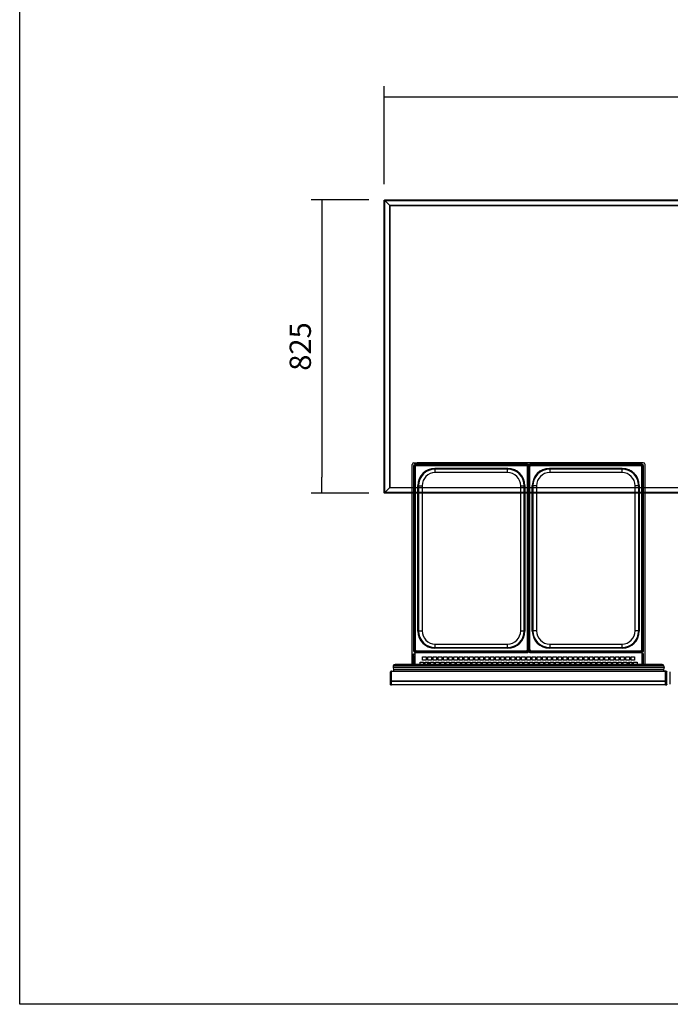
# Model space of a CAD drawing. Units: millimetres. Extents: x 388 to 3287, y 125 to 402.
# Drawn here: x 2907 to 2998, y 125 to 264 of the extents above; entities that cross this region are included whole.
import ezdxf

# ---------------------------------------------------------------- set-up
doc = ezdxf.new("R2010")
doc.units = ezdxf.units.MM
doc.styles.add('SEACAD_Solid_Edge_ISO', font='seiso.ttf')
doc.dimstyles.new('INFRICO_COT', dxfattribs={"dimtxt": 3, "dimasz": 2.25, "dimexe": 1.5, "dimexo": 2.25, "dimgap": 1.5, "dimtad": 1, "dimdec": 0, "dimlfac": 20, "dimzin": 12, "dimtxsty": 'SEACAD_Solid_Edge_ISO', "dimblk1": '_SE_FILLED', "dimblk2": '_SE_FILLED', "dimsah": 1, "dimcen": 1.5, "dimadec": 1, "dimazin": 0, "dimtfac": 1, "dimtdec": 0, "dimtmove": 0, "dimatfit": 3, "dimfxl": 1, "dimtolj": 1, "dimtzin": 12, "dimarcsym": 0})

# ---------------------------------------------------------------- blocks, each defined once
blk = doc.blocks.new('_SE_FILLED')
at = {"color": 0}
blk.add_line((0, 0), (-1, 0), dxfattribs=at)
blk.add_solid([(0, 0), (-1, -0.1665), (-1, 0.1665), (0, 0)], dxfattribs=at)
blk = doc.blocks.new('*D173')
at = {"color": 0, "lineweight": -2}
for p, q in [((2955.8, 238.17), (2947.67, 238.17)), ((2949.17, 235.92), (2949.17, 199.15)), ((2955.8, 196.9), (2947.67, 196.9))]:
    blk.add_line(p, q, dxfattribs=at)
at = {"layer": 'Defpoints', "color": 0}
for p in [(2958.05, 238.17), (2949.17, 196.9), (2958.05, 196.9)]:
    blk.add_point(p, dxfattribs=at)
at = {"color": 0, "lineweight": -2, "xscale": 2.25, "yscale": 2.25, "zscale": 2.25}
for p, rotation in [((2949.17, 238.17), 90), ((2949.17, 196.9), 270)]:
    blk.add_blockref('_SE_FILLED', p, dxfattribs=dict(at, rotation=rotation))
at = {"color": 0, "insert": (2946.15, 217.54), "char_height": 3, "attachment_point": 5, "rotation": 90, "style": 'SEACAD_Solid_Edge_ISO'}
blk.add_mtext('\\A1;825', dxfattribs=at)
blk = doc.blocks.new('*D174')
at = {"color": 0, "lineweight": -2}
for p, q in [((2957.95, 240.36), (2957.95, 254.16)), ((3098.39, 240.36), (3098.39, 254.16)), ((2960.2, 252.66), (3096.14, 252.66))]:
    blk.add_line(p, q, dxfattribs=at)
at = {"layer": 'Defpoints', "color": 0}
for p in [(3098.39, 252.66), (2957.95, 238.11), (3098.39, 238.11)]:
    blk.add_point(p, dxfattribs=at)
at = {"color": 0, "lineweight": -2, "xscale": 2.25, "yscale": 2.25, "zscale": 2.25, "rotation": 180}
blk.add_blockref('_SE_FILLED', (2957.95, 252.66), dxfattribs=at)
at = {"color": 0, "lineweight": -2, "xscale": 2.25, "yscale": 2.25, "zscale": 2.25}
blk.add_blockref('_SE_FILLED', (3098.39, 252.66), dxfattribs=at)
at = {"color": 0, "insert": (3028.17, 255.68), "char_height": 3, "attachment_point": 5, "style": 'SEACAD_Solid_Edge_ISO'}
blk.add_mtext('\\A1;2809', dxfattribs=at)

msp = doc.modelspace()

# ---------------------------------------------------------------- linework, layer by layer
at = {"color": 7, "linetype": 'Continuous'}
for p, q in [((2957.953, 238.112), (2958.013, 238.112)), ((2957.953, 238.079), (2957.953, 238.112)), ((2957.953, 238.079), (2958.044, 238.079)), ((2957.953, 196.991), (2957.953, 238.079)), ((2958.013, 238.079), (2958.013, 238.112)), ((2958.014, 238.112), (2958.013, 238.112)), ((2958.014, 238.111), (2958.607, 237.518)), ((2958.015, 238.172), (2958.015, 238.112)), ((2958.015, 238.172), (2958.047, 238.172)), ((2958.015, 238.112), (2958.047, 238.112)), ((2958.015, 238.112), (2958.015, 238.112)), ((2958.608, 237.518), (2958.015, 238.112)), ((2958.044, 196.991), (2958.044, 238.079)), ((2958.044, 238.079), (2958.758, 237.367)), ((2958.047, 238.081), (2958.047, 238.172)), ((2958.047, 238.172), (3098.264, 238.172)), ((2958.047, 238.081), (3098.264, 238.081)), ((2958.759, 237.367), (2958.047, 238.081)), ((2958.153, 237.972), (2958.153, 237.973)), ((2958.184, 237.943), (2958.184, 237.941)), ((2958.759, 237.367), (2958.758, 237.367)), ((2958.758, 237.367), (2958.758, 197.703)), ((2958.759, 237.367), (3097.589, 237.367)), ((2958.759, 197.703), (2958.759, 237.367)), ((2958.759, 237.367), (2958.759, 237.367)), ((2958.759, 237.367), (2958.759, 237.367)), ((2958.759, 237.367), (2958.759, 237.367)), ((3097.589, 237.367), (2958.759, 237.367)), ((2961.895, 172.786), (2961.895, 200.936)), ((2962.145, 201.186), (2962.584, 201.186)), ((2978.095, 200.996), (2962.345, 200.996)), ((2962.495, 200.887), (2977.945, 200.887)), ((2962.495, 200.887), (2962.495, 200.862)), ((2977.945, 200.862), (2962.495, 200.862)), ((2962.495, 200.852), (2962.495, 200.862)), ((2962.495, 200.852), (2977.945, 200.852)), ((2962.495, 200.852), (2962.495, 200.773)), ((2962.645, 201.186), (2962.584, 201.186)), ((2962.584, 201.186), (2962.584, 200.996)), ((2962.645, 200.996), (2962.645, 201.186)), ((2962.645, 201.186), (2962.705, 201.186)), ((2962.645, 200.996), (2962.645, 201.186)), ((2962.705, 201.186), (2962.705, 200.996)), ((2993.835, 201.186), (2962.705, 201.186)), ((2962.705, 200.996), (2962.705, 201.186)), ((2977.945, 200.887), (2977.945, 200.862)), ((2977.945, 200.852), (2977.945, 200.862)), ((2977.945, 200.852), (2977.945, 200.773)), ((2994.195, 200.996), (2978.445, 200.996)), ((2978.595, 200.887), (2994.045, 200.887)), ((2978.595, 200.862), (2978.595, 200.887)), ((2994.045, 200.862), (2978.595, 200.862)), ((2978.595, 200.852), (2978.595, 200.862)), ((2978.595, 200.852), (2994.045, 200.852)), ((2978.595, 200.773), (2978.595, 200.852)), ((2993.835, 200.996), (2993.835, 201.186)), ((2993.836, 201.186), (2993.836, 200.996)), ((2993.896, 201.186), (2993.836, 201.186)), ((2993.896, 200.996), (2993.896, 201.186)), ((2993.896, 201.186), (2993.956, 201.186)), ((2993.896, 201.186), (2993.896, 200.996)), ((2993.956, 201.186), (2993.956, 200.996)), ((2994.396, 201.186), (2993.956, 201.186)), ((2994.045, 200.862), (2994.045, 200.887)), ((2994.045, 200.852), (2994.045, 200.862)), ((2994.045, 200.773), (2994.045, 200.852)), ((2994.646, 172.786), (2994.646, 200.936)), ((2962.095, 200.746), (2962.095, 174.746)), ((2962.203, 174.896), (2962.203, 200.596)), ((2962.203, 200.596), (2962.228, 200.596)), ((2962.228, 200.596), (2962.228, 174.896)), ((2962.238, 200.596), (2962.228, 200.596)), ((2962.238, 174.896), (2962.238, 200.596)), ((2962.238, 200.596), (2962.318, 200.596)), ((2962.318, 200.596), (2962.318, 174.896)), ((2977.945, 200.773), (2962.495, 200.773)), ((2965.095, 200.396), (2975.345, 200.396)), ((2965.095, 200.356), (2965.095, 200.396)), ((2975.345, 200.356), (2965.095, 200.356)), ((2965.145, 200.346), (2975.295, 200.346)), ((2965.145, 200.306), (2965.145, 200.346)), ((2965.145, 199.806), (2965.145, 200.306)), ((2975.295, 200.306), (2965.145, 200.306)), ((2975.295, 199.806), (2965.145, 199.806)), ((2975.295, 200.306), (2975.295, 200.346)), ((2975.295, 199.806), (2975.295, 200.306)), ((2975.345, 200.356), (2975.345, 200.396)), ((2978.121, 174.896), (2978.121, 200.596)), ((2978.121, 200.596), (2978.201, 200.596)), ((2978.201, 200.596), (2978.211, 200.596)), ((2978.201, 200.596), (2978.201, 174.896)), ((2978.211, 174.896), (2978.211, 200.596)), ((2978.211, 200.596), (2978.236, 200.596)), ((2978.236, 200.596), (2978.236, 174.896)), ((2978.303, 174.896), (2978.303, 200.596)), ((2978.328, 200.596), (2978.303, 200.596)), ((2978.328, 200.596), (2978.328, 174.896)), ((2978.338, 200.596), (2978.328, 200.596)), ((2978.338, 174.896), (2978.338, 200.596)), ((2978.418, 200.596), (2978.338, 200.596)), ((2978.418, 200.596), (2978.418, 174.896)), ((2994.045, 200.773), (2978.595, 200.773)), ((2981.195, 200.396), (2991.445, 200.396)), ((2981.195, 200.396), (2981.195, 200.356)), ((2991.445, 200.356), (2981.195, 200.356)), ((2981.245, 200.346), (2991.395, 200.346)), ((2981.245, 200.346), (2981.245, 200.306)), ((2981.245, 200.306), (2981.245, 199.806)), ((2991.395, 200.306), (2981.245, 200.306)), ((2991.395, 199.806), (2981.245, 199.806)), ((2991.395, 200.346), (2991.395, 200.306)), ((2991.395, 200.306), (2991.395, 199.806)), ((2991.445, 200.396), (2991.445, 200.356)), ((2994.221, 174.896), (2994.221, 200.596)), ((2994.301, 200.596), (2994.221, 200.596)), ((2994.301, 200.596), (2994.311, 200.596)), ((2994.301, 200.596), (2994.301, 174.896)), ((2994.311, 174.896), (2994.311, 200.596)), ((2994.336, 200.596), (2994.311, 200.596)), ((2994.336, 200.596), (2994.336, 174.896)), ((2994.445, 174.746), (2994.445, 200.746)), ((2958.037, 196.991), (2957.946, 196.991)), ((2957.946, 196.966), (2957.946, 196.991)), ((2958.037, 196.991), (2957.946, 196.991)), ((2957.946, 196.966), (2957.946, 196.991)), ((2957.946, 196.966), (2958.006, 196.966)), ((2957.946, 196.966), (2958.006, 196.966)), ((2958.044, 196.991), (2957.953, 196.991)), ((2957.953, 196.959), (2957.953, 196.991)), ((2957.953, 196.959), (2958.013, 196.959)), ((2958.006, 196.966), (2958.006, 196.991)), ((2958.031, 196.991), (2958.006, 196.967)), ((2958.006, 196.967), (2958.006, 196.991)), ((2958.006, 196.966), (2958.006, 196.991)), ((2958.031, 196.991), (2958.006, 196.967)), ((2958.006, 196.967), (2958.006, 196.991)), ((2958.006, 196.966), (2958.006, 196.966)), ((2958.006, 196.966), (2958.006, 196.966)), ((2958.013, 196.959), (2958.013, 196.991)), ((2958.013, 196.959), (2958.014, 196.959)), ((2958.607, 197.553), (2958.014, 196.959)), ((2958.015, 196.959), (2958.608, 197.553)), ((2958.015, 196.959), (2958.04, 196.984)), ((2958.015, 196.959), (2958.04, 196.984)), ((2958.015, 196.899), (2958.015, 196.959)), ((2958.047, 196.959), (2958.015, 196.959)), ((2958.015, 196.959), (2958.015, 196.959)), ((2958.04, 196.959), (2958.015, 196.959)), ((2958.015, 196.899), (2958.015, 196.959)), ((2958.015, 196.959), (2958.015, 196.959)), ((2958.04, 196.959), (2958.015, 196.959)), ((2958.04, 196.959), (2958.015, 196.959)), ((2958.015, 196.899), (2958.015, 196.959)), ((2958.015, 196.959), (2958.015, 196.959)), ((2958.04, 196.959), (2958.015, 196.959)), ((2958.047, 196.899), (2958.015, 196.899)), ((2958.04, 196.899), (2958.015, 196.899)), ((2958.04, 196.899), (2958.015, 196.899)), ((2958.751, 197.703), (2958.037, 196.991)), ((2958.751, 197.703), (2958.037, 196.991)), ((2958.04, 196.989), (2958.751, 197.703)), ((2958.04, 196.989), (2958.751, 197.703)), ((2958.04, 196.899), (2958.04, 196.989)), ((2958.04, 196.899), (2958.04, 196.989)), ((2958.758, 197.703), (2958.044, 196.991)), ((2958.047, 196.989), (2958.759, 197.703)), ((3098.3, 196.989), (2958.047, 196.989)), ((2958.047, 196.899), (2958.047, 196.989)), ((3098.3, 196.899), (2958.047, 196.899)), ((2958.338, 197.282), (2958.338, 197.284)), ((2958.398, 197.342), (2958.398, 197.344)), ((2958.399, 197.343), (2958.399, 197.344)), ((2958.477, 197.421), (2958.476, 197.421)), ((2958.669, 197.621), (2958.668, 197.621)), ((2958.669, 197.621), (2958.668, 197.621)), ((2958.73, 197.682), (2958.729, 197.682)), ((2958.73, 197.682), (2958.729, 197.682)), ((2958.751, 197.703), (2958.751, 197.703)), ((2958.751, 197.703), (2958.751, 197.703)), ((2958.751, 197.703), (2958.751, 197.703)), ((2958.751, 197.703), (2958.751, 197.703)), ((2958.751, 197.703), (2958.751, 197.703)), ((2958.751, 197.703), (2958.751, 197.703)), ((2958.751, 197.703), (2958.751, 197.703)), ((2958.751, 197.703), (2958.751, 197.703)), ((2958.758, 197.703), (2958.759, 197.703)), ((2958.759, 197.703), (3097.589, 197.703)), ((2958.759, 197.703), (2958.759, 197.703)), ((2958.759, 197.703), (2958.759, 197.703)), ((2958.759, 197.703), (2958.759, 197.703)), ((2958.759, 197.703), (3097.589, 197.703)), ((2962.695, 177.496), (2962.695, 197.996)), ((2962.695, 197.996), (2962.735, 197.996)), ((2962.735, 197.996), (2962.735, 177.496)), ((2962.745, 177.546), (2962.745, 197.946)), ((2962.745, 197.946), (2962.785, 197.946)), ((2962.785, 197.946), (2963.285, 197.946)), ((2962.785, 197.946), (2962.785, 177.546)), ((2963.285, 197.946), (2963.285, 177.546)), ((2977.155, 177.546), (2977.155, 197.946)), ((2977.155, 197.946), (2977.655, 197.946)), ((2977.655, 177.546), (2977.655, 197.946)), ((2977.655, 197.946), (2977.695, 197.946)), ((2977.695, 197.946), (2977.695, 177.546)), ((2977.705, 177.496), (2977.705, 197.996)), ((2977.705, 197.996), (2977.745, 197.996)), ((2977.745, 197.996), (2977.745, 177.496)), ((2978.795, 177.496), (2978.795, 197.996)), ((2978.835, 197.996), (2978.795, 197.996)), ((2978.835, 197.996), (2978.835, 177.496)), ((2978.845, 177.546), (2978.845, 197.946)), ((2978.885, 197.946), (2978.845, 197.946)), ((2979.385, 197.946), (2978.885, 197.946)), ((2978.885, 197.946), (2978.885, 177.546)), ((2979.385, 197.946), (2979.385, 177.546)), ((2993.255, 177.546), (2993.255, 197.946)), ((2993.755, 197.946), (2993.255, 197.946)), ((2993.755, 177.546), (2993.755, 197.946)), ((2993.795, 197.946), (2993.755, 197.946)), ((2993.795, 197.946), (2993.795, 177.546)), ((2993.805, 177.496), (2993.805, 197.996)), ((2993.845, 197.996), (2993.805, 197.996)), ((2993.845, 197.996), (2993.845, 177.496)), ((2962.695, 177.496), (2962.735, 177.496)), ((2962.745, 177.546), (2962.785, 177.546)), ((2962.785, 177.546), (2963.285, 177.546)), ((2977.155, 177.546), (2977.655, 177.546)), ((2977.655, 177.546), (2977.695, 177.546)), ((2977.705, 177.496), (2977.745, 177.496)), ((2978.835, 177.496), (2978.795, 177.496)), ((2978.885, 177.546), (2978.845, 177.546)), ((2979.385, 177.546), (2978.885, 177.546)), ((2993.755, 177.546), (2993.255, 177.546)), ((2993.795, 177.546), (2993.755, 177.546)), ((2993.845, 177.496), (2993.805, 177.496)), ((2962.203, 174.896), (2962.228, 174.896)), ((2962.238, 174.896), (2962.228, 174.896)), ((2962.238, 174.896), (2962.318, 174.896)), ((2962.495, 174.719), (2977.945, 174.719)), ((2962.495, 174.719), (2962.495, 174.64)), ((2962.495, 174.64), (2962.495, 174.63)), ((2977.945, 174.64), (2962.495, 174.64)), ((2962.495, 174.63), (2977.945, 174.63)), ((2962.495, 174.63), (2962.495, 174.605)), ((2977.945, 174.605), (2962.495, 174.605)), ((2965.095, 175.136), (2975.345, 175.136)), ((2965.095, 175.096), (2965.095, 175.136)), ((2975.345, 175.096), (2965.095, 175.096)), ((2965.145, 175.686), (2975.295, 175.686)), ((2965.145, 175.186), (2965.145, 175.686)), ((2965.145, 175.186), (2975.295, 175.186)), ((2965.145, 175.146), (2965.145, 175.186)), ((2975.295, 175.146), (2965.145, 175.146)), ((2975.295, 175.186), (2975.295, 175.686)), ((2975.295, 175.146), (2975.295, 175.186)), ((2975.345, 175.096), (2975.345, 175.136)), ((2977.945, 174.719), (2977.945, 174.64)), ((2977.945, 174.64), (2977.945, 174.63)), ((2977.945, 174.63), (2977.945, 174.605)), ((2978.121, 174.896), (2978.201, 174.896)), ((2978.201, 174.896), (2978.211, 174.896)), ((2978.211, 174.896), (2978.236, 174.896)), ((2978.328, 174.896), (2978.303, 174.896)), ((2978.338, 174.896), (2978.328, 174.896)), ((2978.418, 174.896), (2978.338, 174.896)), ((2978.595, 174.719), (2994.045, 174.719)), ((2978.595, 174.64), (2978.595, 174.719)), ((2978.595, 174.64), (2978.595, 174.63)), ((2994.045, 174.64), (2978.595, 174.64)), ((2978.595, 174.63), (2994.045, 174.63)), ((2978.595, 174.605), (2978.595, 174.63)), ((2994.045, 174.605), (2978.595, 174.605)), ((2981.195, 175.136), (2991.445, 175.136)), ((2981.195, 175.136), (2981.195, 175.096)), ((2991.445, 175.096), (2981.195, 175.096)), ((2981.245, 175.686), (2991.395, 175.686)), ((2981.245, 175.686), (2981.245, 175.186)), ((2981.245, 175.186), (2991.395, 175.186)), ((2981.245, 175.186), (2981.245, 175.146)), ((2991.395, 175.146), (2981.245, 175.146)), ((2991.395, 175.686), (2991.395, 175.186)), ((2991.395, 175.186), (2991.395, 175.146)), ((2991.445, 175.136), (2991.445, 175.096)), ((2994.045, 174.64), (2994.045, 174.719)), ((2994.045, 174.64), (2994.045, 174.63)), ((2994.045, 174.605), (2994.045, 174.63)), ((2994.301, 174.896), (2994.221, 174.896)), ((2994.301, 174.896), (2994.311, 174.896)), ((2994.336, 174.896), (2994.311, 174.896)), ((2962.084, 172.786), (2962.084, 174.296)), ((2962.084, 174.296), (2962.27, 174.296)), ((2962.084, 174.286), (2962.27, 174.286)), ((2962.27, 174.273), (2962.084, 174.273)), ((2962.27, 174.233), (2962.084, 174.233)), ((2962.245, 174.096), (2962.27, 174.096)), ((2962.245, 172.786), (2962.245, 174.096)), ((2962.27, 174.507), (2962.27, 174.096)), ((2962.27, 174.096), (2962.27, 172.786)), ((2962.345, 174.496), (2978.095, 174.496)), ((2962.995, 173.146), (2963.495, 173.146)), ((2962.995, 172.786), (2962.995, 173.146)), ((2963.361, 173.896), (2963.861, 173.896)), ((2963.361, 173.396), (2963.361, 173.896)), ((2963.861, 173.396), (2963.361, 173.396)), ((2963.495, 173.146), (2963.495, 172.786)), ((2963.728, 173.146), (2964.228, 173.146)), ((2963.728, 172.786), (2963.728, 173.146)), ((2963.861, 173.896), (2963.861, 173.396)), ((2964.085, 172.786), (2964.085, 173.146)), ((2964.094, 173.896), (2964.594, 173.896)), ((2964.094, 173.396), (2964.094, 173.896)), ((2964.594, 173.396), (2964.094, 173.396)), ((2964.228, 173.146), (2964.228, 172.786)), ((2964.461, 173.146), (2964.961, 173.146)), ((2964.461, 172.786), (2964.461, 173.146)), ((2964.594, 173.896), (2964.594, 173.396)), ((2964.827, 173.896), (2965.327, 173.896)), ((2964.827, 173.396), (2964.827, 173.896)), ((2965.327, 173.396), (2964.827, 173.396)), ((2964.961, 173.146), (2964.961, 172.786)), ((2965.194, 173.146), (2965.694, 173.146)), ((2965.194, 172.786), (2965.194, 173.146)), ((2965.327, 173.896), (2965.327, 173.396)), ((2965.56, 173.896), (2966.06, 173.896)), ((2965.56, 173.396), (2965.56, 173.896)), ((2966.06, 173.396), (2965.56, 173.396)), ((2965.694, 173.146), (2965.694, 172.786)), ((2965.927, 173.146), (2966.427, 173.146)), ((2965.927, 172.786), (2965.927, 173.146)), ((2966.06, 173.896), (2966.06, 173.396)), ((2966.293, 173.896), (2966.793, 173.896)), ((2966.293, 173.396), (2966.293, 173.896)), ((2966.793, 173.396), (2966.293, 173.396)), ((2966.427, 173.146), (2966.427, 172.786)), ((2966.66, 173.146), (2967.16, 173.146)), ((2966.66, 172.786), (2966.66, 173.146)), ((2966.793, 173.896), (2966.793, 173.396)), ((2967.026, 173.896), (2967.526, 173.896)), ((2967.026, 173.396), (2967.026, 173.896)), ((2967.526, 173.396), (2967.026, 173.396)), ((2967.16, 173.146), (2967.16, 172.786)), ((2967.392, 173.146), (2967.892, 173.146)), ((2967.392, 172.786), (2967.392, 173.146)), ((2967.526, 173.896), (2967.526, 173.396)), ((2967.759, 173.896), (2968.259, 173.896)), ((2967.759, 173.396), (2967.759, 173.896)), ((2968.259, 173.396), (2967.759, 173.396)), ((2967.892, 173.146), (2967.892, 172.786)), ((2968.125, 173.146), (2968.625, 173.146)), ((2968.125, 172.786), (2968.125, 173.146)), ((2968.259, 173.896), (2968.259, 173.396)), ((2968.492, 173.896), (2968.992, 173.896)), ((2968.492, 173.396), (2968.492, 173.896)), ((2968.992, 173.396), (2968.492, 173.396)), ((2968.625, 173.146), (2968.625, 172.786)), ((2968.858, 173.146), (2969.358, 173.146)), ((2968.858, 172.786), (2968.858, 173.146)), ((2968.992, 173.896), (2968.992, 173.396)), ((2969.225, 173.896), (2969.725, 173.896)), ((2969.225, 173.396), (2969.225, 173.896)), ((2969.725, 173.396), (2969.225, 173.396)), ((2969.358, 173.146), (2969.358, 172.786)), ((2969.591, 173.146), (2970.091, 173.146)), ((2969.591, 172.786), (2969.591, 173.146)), ((2969.725, 173.896), (2969.725, 173.396)), ((2969.958, 173.896), (2970.458, 173.896)), ((2969.958, 173.396), (2969.958, 173.896)), ((2970.458, 173.396), (2969.958, 173.396)), ((2970.091, 173.146), (2970.091, 172.786)), ((2970.324, 173.146), (2970.824, 173.146)), ((2970.324, 172.786), (2970.324, 173.146)), ((2970.458, 173.896), (2970.458, 173.396)), ((2970.691, 173.896), (2971.191, 173.896)), ((2970.691, 173.396), (2970.691, 173.896)), ((2971.191, 173.396), (2970.691, 173.396)), ((2970.824, 173.146), (2970.824, 172.786)), ((2971.057, 173.146), (2971.557, 173.146)), ((2971.057, 172.786), (2971.057, 173.146)), ((2971.191, 173.896), (2971.191, 173.396)), ((2971.424, 173.896), (2971.924, 173.896)), ((2971.424, 173.396), (2971.424, 173.896)), ((2971.924, 173.396), (2971.424, 173.396)), ((2971.557, 173.146), (2971.557, 172.786)), ((2971.79, 173.146), (2972.29, 173.146)), ((2971.79, 172.786), (2971.79, 173.146)), ((2971.924, 173.896), (2971.924, 173.396)), ((2972.157, 173.896), (2972.657, 173.896)), ((2972.157, 173.396), (2972.157, 173.896)), ((2972.657, 173.396), (2972.157, 173.396)), ((2972.29, 173.146), (2972.29, 172.786)), ((2972.523, 173.146), (2973.023, 173.146)), ((2972.523, 172.786), (2972.523, 173.146)), ((2972.657, 173.896), (2972.657, 173.396)), ((2972.89, 173.896), (2973.39, 173.896)), ((2972.89, 173.396), (2972.89, 173.896)), ((2973.39, 173.396), (2972.89, 173.396)), ((2973.023, 173.146), (2973.023, 172.786)), ((2973.256, 173.146), (2973.756, 173.146)), ((2973.256, 172.786), (2973.256, 173.146)), ((2973.39, 173.896), (2973.39, 173.396)), ((2973.623, 173.896), (2974.123, 173.896)), ((2973.623, 173.396), (2973.623, 173.896)), ((2974.123, 173.396), (2973.623, 173.396)), ((2973.756, 173.146), (2973.756, 172.786)), ((2973.989, 173.146), (2974.489, 173.146)), ((2973.989, 172.786), (2973.989, 173.146)), ((2974.123, 173.896), (2974.123, 173.396)), ((2974.356, 173.896), (2974.856, 173.896)), ((2974.356, 173.396), (2974.356, 173.896)), ((2974.856, 173.396), (2974.356, 173.396)), ((2974.489, 173.146), (2974.489, 172.786)), ((2974.722, 173.146), (2975.222, 173.146)), ((2974.722, 172.786), (2974.722, 173.146)), ((2974.856, 173.896), (2974.856, 173.396)), ((2975.088, 173.896), (2975.588, 173.896)), ((2975.088, 173.396), (2975.088, 173.896)), ((2975.588, 173.396), (2975.088, 173.396)), ((2975.222, 173.146), (2975.222, 172.786)), ((2975.455, 173.146), (2975.955, 173.146)), ((2975.455, 172.786), (2975.455, 173.146)), ((2975.588, 173.896), (2975.588, 173.396)), ((2975.821, 173.896), (2976.321, 173.896)), ((2975.821, 173.396), (2975.821, 173.896)), ((2976.321, 173.396), (2975.821, 173.396)), ((2975.955, 173.146), (2975.955, 172.786)), ((2976.188, 173.146), (2976.688, 173.146)), ((2976.188, 172.786), (2976.188, 173.146)), ((2976.321, 173.896), (2976.321, 173.396)), ((2976.554, 173.896), (2977.054, 173.896)), ((2976.554, 173.396), (2976.554, 173.896)), ((2977.054, 173.396), (2976.554, 173.396)), ((2976.688, 173.146), (2976.688, 172.786)), ((2976.921, 173.146), (2977.421, 173.146)), ((2976.921, 172.786), (2976.921, 173.146)), ((2977.054, 173.896), (2977.054, 173.396)), ((2977.287, 173.896), (2977.787, 173.896)), ((2977.287, 173.396), (2977.287, 173.896)), ((2977.787, 173.396), (2977.287, 173.396)), ((2977.421, 173.146), (2977.421, 172.786)), ((2977.654, 173.146), (2978.154, 173.146)), ((2977.654, 172.786), (2977.654, 173.146)), ((2977.787, 173.896), (2977.787, 173.396)), ((2978.02, 173.396), (2978.02, 173.896)), ((2978.02, 173.896), (2978.52, 173.896)), ((2978.52, 173.396), (2978.02, 173.396)), ((2978.154, 173.146), (2978.154, 172.786)), ((2978.387, 173.146), (2978.887, 173.146)), ((2978.387, 172.786), (2978.387, 173.146)), ((2978.445, 174.496), (2994.195, 174.496)), ((2978.52, 173.896), (2978.52, 173.396)), ((2978.753, 173.896), (2979.253, 173.896)), ((2978.753, 173.396), (2978.753, 173.896)), ((2979.253, 173.396), (2978.753, 173.396)), ((2978.887, 173.146), (2978.887, 172.786)), ((2979.12, 173.146), (2979.62, 173.146)), ((2979.12, 172.786), (2979.12, 173.146)), ((2979.253, 173.896), (2979.253, 173.396)), ((2979.486, 173.896), (2979.986, 173.896)), ((2979.486, 173.396), (2979.486, 173.896)), ((2979.986, 173.396), (2979.486, 173.396)), ((2979.62, 173.146), (2979.62, 172.786)), ((2979.853, 173.146), (2980.353, 173.146)), ((2979.853, 172.786), (2979.853, 173.146)), ((2979.986, 173.896), (2979.986, 173.396)), ((2980.219, 173.896), (2980.719, 173.896)), ((2980.219, 173.396), (2980.219, 173.896)), ((2980.719, 173.396), (2980.219, 173.396)), ((2980.353, 173.146), (2980.353, 172.786)), ((2980.586, 173.146), (2981.086, 173.146)), ((2980.586, 172.786), (2980.586, 173.146)), ((2980.719, 173.896), (2980.719, 173.396)), ((2980.952, 173.896), (2981.452, 173.896)), ((2980.952, 173.396), (2980.952, 173.896)), ((2981.452, 173.396), (2980.952, 173.396)), ((2981.086, 173.146), (2981.086, 172.786)), ((2981.319, 173.146), (2981.819, 173.146)), ((2981.319, 172.786), (2981.319, 173.146)), ((2981.452, 173.896), (2981.452, 173.396)), ((2981.685, 173.896), (2982.185, 173.896)), ((2981.685, 173.396), (2981.685, 173.896)), ((2982.185, 173.396), (2981.685, 173.396)), ((2981.819, 173.146), (2981.819, 172.786)), ((2982.051, 173.146), (2982.551, 173.146)), ((2982.051, 172.786), (2982.051, 173.146)), ((2982.185, 173.896), (2982.185, 173.396)), ((2982.418, 173.896), (2982.918, 173.896)), ((2982.418, 173.396), (2982.418, 173.896)), ((2982.918, 173.396), (2982.418, 173.396)), ((2982.551, 173.146), (2982.551, 172.786)), ((2982.784, 173.146), (2983.284, 173.146)), ((2982.784, 172.786), (2982.784, 173.146)), ((2982.918, 173.896), (2982.918, 173.396)), ((2983.151, 173.896), (2983.651, 173.896)), ((2983.151, 173.396), (2983.151, 173.896)), ((2983.651, 173.396), (2983.151, 173.396)), ((2983.284, 173.146), (2983.284, 172.786)), ((2983.517, 173.146), (2984.017, 173.146)), ((2983.517, 172.786), (2983.517, 173.146)), ((2983.651, 173.896), (2983.651, 173.396)), ((2983.884, 173.896), (2984.384, 173.896)), ((2983.884, 173.396), (2983.884, 173.896)), ((2984.384, 173.396), (2983.884, 173.396)), ((2984.017, 173.146), (2984.017, 172.786)), ((2984.25, 173.146), (2984.75, 173.146)), ((2984.25, 172.786), (2984.25, 173.146)), ((2984.384, 173.896), (2984.384, 173.396)), ((2984.617, 173.896), (2985.117, 173.896)), ((2984.617, 173.396), (2984.617, 173.896)), ((2985.117, 173.396), (2984.617, 173.396)), ((2984.75, 173.146), (2984.75, 172.786)), ((2984.983, 173.146), (2985.483, 173.146)), ((2984.983, 172.786), (2984.983, 173.146)), ((2985.117, 173.896), (2985.117, 173.396)), ((2985.35, 173.896), (2985.85, 173.896)), ((2985.35, 173.396), (2985.35, 173.896)), ((2985.85, 173.396), (2985.35, 173.396)), ((2985.483, 173.146), (2985.483, 172.786)), ((2985.716, 173.146), (2986.216, 173.146)), ((2985.716, 172.786), (2985.716, 173.146)), ((2985.85, 173.896), (2985.85, 173.396)), ((2986.083, 173.896), (2986.583, 173.896)), ((2986.083, 173.396), (2986.083, 173.896)), ((2986.583, 173.396), (2986.083, 173.396)), ((2986.216, 173.146), (2986.216, 172.786)), ((2986.449, 173.146), (2986.949, 173.146)), ((2986.449, 172.786), (2986.449, 173.146)), ((2986.583, 173.896), (2986.583, 173.396)), ((2986.816, 173.896), (2987.316, 173.896)), ((2986.816, 173.396), (2986.816, 173.896)), ((2987.316, 173.396), (2986.816, 173.396)), ((2986.949, 173.146), (2986.949, 172.786)), ((2987.182, 173.146), (2987.682, 173.146)), ((2987.182, 172.786), (2987.182, 173.146)), ((2987.316, 173.896), (2987.316, 173.396)), ((2987.549, 173.896), (2988.049, 173.896)), ((2987.549, 173.396), (2987.549, 173.896)), ((2988.049, 173.396), (2987.549, 173.396)), ((2987.682, 173.146), (2987.682, 172.786)), ((2987.915, 173.146), (2988.415, 173.146)), ((2987.915, 172.786), (2987.915, 173.146)), ((2988.049, 173.896), (2988.049, 173.396)), ((2988.282, 173.896), (2988.782, 173.896)), ((2988.282, 173.396), (2988.282, 173.896)), ((2988.782, 173.396), (2988.282, 173.396)), ((2988.415, 173.146), (2988.415, 172.786)), ((2988.648, 173.146), (2989.148, 173.146)), ((2988.648, 172.786), (2988.648, 173.146)), ((2988.782, 173.896), (2988.782, 173.396)), ((2989.015, 173.896), (2989.515, 173.896)), ((2989.015, 173.396), (2989.015, 173.896)), ((2989.515, 173.396), (2989.015, 173.396)), ((2989.148, 173.146), (2989.148, 172.786)), ((2989.381, 173.146), (2989.881, 173.146)), ((2989.381, 172.786), (2989.381, 173.146)), ((2989.515, 173.896), (2989.515, 173.396)), ((2989.747, 173.896), (2990.247, 173.896)), ((2989.747, 173.396), (2989.747, 173.896)), ((2990.247, 173.396), (2989.747, 173.396)), ((2989.881, 173.146), (2989.881, 172.786)), ((2990.114, 173.146), (2990.614, 173.146)), ((2990.114, 172.786), (2990.114, 173.146)), ((2990.247, 173.896), (2990.247, 173.396)), ((2990.48, 173.896), (2990.98, 173.896)), ((2990.48, 173.396), (2990.48, 173.896)), ((2990.98, 173.396), (2990.48, 173.396)), ((2990.614, 173.146), (2990.614, 172.786)), ((2990.847, 173.146), (2991.347, 173.146)), ((2990.847, 172.786), (2990.847, 173.146)), ((2990.98, 173.896), (2990.98, 173.396)), ((2991.213, 173.896), (2991.713, 173.896)), ((2991.213, 173.396), (2991.213, 173.896)), ((2991.713, 173.396), (2991.213, 173.396)), ((2991.347, 173.146), (2991.347, 172.786)), ((2991.58, 173.146), (2992.08, 173.146)), ((2991.58, 172.786), (2991.58, 173.146)), ((2991.713, 173.896), (2991.713, 173.396)), ((2991.946, 173.896), (2992.446, 173.896)), ((2991.946, 173.396), (2991.946, 173.896)), ((2992.446, 173.396), (2991.946, 173.396)), ((2992.08, 173.146), (2992.08, 172.786)), ((2992.313, 173.146), (2992.813, 173.146)), ((2992.313, 172.786), (2992.313, 173.146)), ((2992.446, 173.896), (2992.446, 173.396)), ((2992.456, 172.786), (2992.456, 173.146)), ((2992.679, 173.896), (2993.179, 173.896)), ((2992.679, 173.396), (2992.679, 173.896)), ((2993.179, 173.396), (2992.679, 173.396)), ((2992.813, 173.146), (2992.813, 172.786)), ((2993.046, 173.146), (2993.546, 173.146)), ((2993.046, 172.786), (2993.046, 173.146)), ((2993.179, 173.896), (2993.179, 173.396)), ((2993.546, 173.146), (2993.546, 172.786)), ((2994.27, 174.096), (2994.27, 174.508)), ((2994.456, 174.296), (2994.27, 174.296)), ((2994.27, 174.286), (2994.456, 174.286)), ((2994.456, 174.273), (2994.27, 174.273)), ((2994.456, 174.233), (2994.27, 174.233)), ((2994.27, 172.786), (2994.27, 174.096)), ((2994.27, 174.096), (2994.296, 174.096)), ((2994.296, 174.096), (2994.296, 172.786)), ((2994.456, 172.786), (2994.456, 174.296)), ((2958.825, 170.487), (2958.825, 171.756)), ((2958.975, 171.856), (2958.925, 171.856)), ((2958.925, 171.856), (2958.925, 171.771)), ((2958.975, 171.771), (2958.925, 171.771)), ((2958.925, 171.771), (2958.925, 170.446)), ((2958.975, 171.771), (2958.975, 171.856)), ((2958.975, 171.856), (2959.278, 171.856)), ((2958.995, 171.806), (2958.975, 171.806)), ((2958.975, 170.447), (2958.975, 171.805)), ((2958.975, 171.805), (2958.995, 171.805)), ((2958.975, 170.446), (2958.975, 171.771)), ((2958.995, 171.805), (2958.995, 171.836)), ((2997.545, 171.836), (2958.995, 171.836)), ((2958.995, 170.448), (2958.995, 171.805)), ((2997.545, 171.805), (2958.995, 171.805)), ((2959.208, 172.37), (2959.284, 172.111)), ((2997.333, 172.37), (2959.208, 172.37)), ((2997.304, 172.627), (2959.236, 172.627)), ((2959.284, 172.111), (2959.284, 171.886)), ((2997.256, 172.111), (2959.284, 172.111)), ((2997.256, 171.886), (2959.284, 171.886)), ((2997.062, 172.786), (2959.478, 172.786)), ((2960.925, 172.786), (2960.97, 172.786)), ((2960.97, 172.786), (2960.97, 172.813)), ((2961.895, 172.813), (2960.97, 172.813)), ((2962.245, 172.813), (2962.084, 172.813)), ((2964.228, 172.813), (2964.085, 172.813)), ((2964.961, 172.813), (2964.461, 172.813)), ((2965.694, 172.813), (2965.194, 172.813)), ((2966.427, 172.813), (2965.927, 172.813)), ((2967.16, 172.813), (2966.66, 172.813)), ((2967.892, 172.813), (2967.392, 172.813)), ((2968.625, 172.813), (2968.125, 172.813)), ((2969.358, 172.813), (2968.858, 172.813)), ((2970.091, 172.813), (2969.591, 172.813)), ((2970.824, 172.813), (2970.324, 172.813)), ((2971.557, 172.813), (2971.057, 172.813)), ((2972.29, 172.813), (2971.79, 172.813)), ((2973.023, 172.813), (2972.523, 172.813)), ((2973.756, 172.813), (2973.256, 172.813)), ((2974.489, 172.813), (2973.989, 172.813)), ((2975.222, 172.813), (2974.722, 172.813)), ((2975.955, 172.813), (2975.455, 172.813)), ((2976.688, 172.813), (2976.188, 172.813)), ((2977.421, 172.813), (2976.921, 172.813)), ((2978.154, 172.813), (2977.654, 172.813)), ((2978.887, 172.813), (2978.387, 172.813)), ((2979.62, 172.813), (2979.12, 172.813)), ((2980.353, 172.813), (2979.853, 172.813)), ((2981.086, 172.813), (2980.586, 172.813)), ((2981.819, 172.813), (2981.319, 172.813)), ((2982.551, 172.813), (2982.051, 172.813)), ((2983.284, 172.813), (2982.784, 172.813)), ((2984.017, 172.813), (2983.517, 172.813)), ((2984.75, 172.813), (2984.25, 172.813)), ((2985.483, 172.813), (2984.983, 172.813)), ((2986.216, 172.813), (2985.716, 172.813)), ((2986.949, 172.813), (2986.449, 172.813)), ((2987.682, 172.813), (2987.182, 172.813)), ((2988.415, 172.813), (2987.915, 172.813)), ((2989.148, 172.813), (2988.648, 172.813)), ((2989.881, 172.813), (2989.381, 172.813)), ((2990.614, 172.813), (2990.114, 172.813)), ((2991.347, 172.813), (2990.847, 172.813)), ((2992.08, 172.813), (2991.58, 172.813)), ((2992.456, 172.813), (2992.313, 172.813)), ((2994.456, 172.813), (2994.296, 172.813)), ((2995.57, 172.813), (2994.646, 172.813)), ((2997.333, 172.37), (2997.256, 172.111)), ((2997.256, 172.111), (2997.256, 171.886)), ((2997.556, 171.856), (2997.262, 171.856)), ((2997.545, 171.805), (2997.545, 171.836)), ((2997.545, 171.806), (2997.556, 171.806)), ((2997.545, 170.448), (2997.545, 171.805)), ((2997.545, 171.805), (2997.556, 171.805)), ((2997.556, 171.856), (2997.606, 171.856)), ((2997.556, 171.771), (2997.556, 171.856)), ((2997.556, 171.771), (2997.606, 171.771)), ((2997.556, 170.446), (2997.556, 171.771)), ((2997.606, 171.856), (2997.606, 171.771)), ((2997.606, 171.771), (2997.606, 170.446)), ((2997.696, 171.805), (2997.696, 171.799)), ((2997.706, 170.487), (2997.706, 171.756)), ((2998.206, 170.487), (2998.206, 171.756)), ((2958.825, 170.046), (2958.825, 170.487)), ((2958.975, 170.446), (2958.925, 170.446)), ((2958.925, 170.446), (2958.925, 169.946)), ((2958.975, 171.707), (2958.975, 171.707)), ((2958.975, 171.531), (2958.975, 171.531)), ((2958.975, 171.396), (2958.975, 171.396)), ((2958.975, 171.331), (2958.975, 171.331)), ((2958.975, 170.466), (2958.975, 170.466)), ((2958.975, 169.965), (2958.975, 170.447)), ((2958.975, 170.447), (2958.995, 170.447)), ((2958.975, 169.946), (2958.975, 170.446)), ((2958.995, 170.427), (2958.995, 170.448)), ((2997.545, 170.448), (2958.995, 170.448)), ((2958.995, 169.945), (2958.995, 170.427)), ((2997.545, 170.427), (2958.995, 170.427)), ((2997.545, 170.427), (2997.545, 170.448)), ((2997.545, 170.447), (2997.556, 170.447)), ((2997.545, 169.945), (2997.545, 170.427)), ((2997.556, 170.446), (2997.606, 170.446)), ((2997.556, 169.946), (2997.556, 170.446)), ((2997.606, 170.446), (2997.606, 169.946)), ((2997.706, 170.046), (2997.706, 170.487)), ((2998.206, 170.046), (2998.206, 170.487)), ((2958.845, 169.966), (2958.845, 169.986)), ((2958.875, 169.935), (2958.995, 169.935)), ((2958.975, 169.946), (2958.925, 169.946)), ((2958.975, 169.996), (2958.975, 169.996)), ((2958.975, 169.966), (2958.975, 169.966)), ((2958.975, 169.965), (2958.975, 169.965)), ((2958.975, 169.965), (2958.995, 169.965)), ((2958.995, 169.935), (2958.995, 169.965)), ((2958.995, 169.936), (2958.995, 169.945)), ((2997.545, 169.945), (2958.995, 169.945)), ((2997.545, 169.936), (2958.995, 169.936)), ((2997.546, 169.935), (2958.995, 169.935)), ((2997.545, 169.965), (2997.556, 169.965)), ((2997.545, 169.936), (2997.545, 169.945)), ((2997.546, 169.965), (2997.546, 169.935)), ((2997.546, 169.935), (2997.665, 169.935)), ((2997.556, 169.946), (2997.606, 169.946)), ((2997.665, 169.965), (2997.665, 169.965)), ((2997.665, 169.965), (2997.665, 169.965)), ((2997.696, 170.002), (2997.696, 169.966))]:
    msp.add_line(p, q, dxfattribs=at)
msp.add_lwpolyline([(2906.678, 402.01), (3286.678, 402.01), (3286.678, 125.01), (2906.678, 125.01)], close=True)
for centre, radius, start, end in [((2958.016, 238.114), 0.00316, 216.82362, 226.49156), ((2958.013, 238.109), 0.00316, 43.50844, 53.17638), ((2962.145, 200.936), 0.25, 90, 180), ((2962.345, 200.746), 0.25, 90, 180), ((2962.495, 200.596), 0.291, 90, 180), ((2962.495, 200.596), 0.266, 90, 180), ((2962.495, 200.596), 0.256, 90, 180), ((2977.945, 200.596), 0.291, 0, 90), ((2977.945, 200.596), 0.266, 0, 90), ((2977.945, 200.596), 0.256, 0, 90), ((2978.095, 200.746), 0.25, 0, 90), ((2978.445, 200.746), 0.25, 90, 180), ((2978.595, 200.596), 0.291, 90, 180), ((2978.595, 200.596), 0.266, 90, 180), ((2978.595, 200.596), 0.256, 90, 180), ((2994.045, 200.596), 0.291, 0, 90), ((2994.045, 200.596), 0.266, 0, 90), ((2994.045, 200.596), 0.256, 0, 90), ((2994.195, 200.746), 0.25, 0, 90), ((2994.396, 200.936), 0.25, 0, 90), ((2962.495, 200.596), 0.177, 90, 180), ((2965.095, 197.996), 2.4, 90, 180), ((2965.095, 197.996), 2.36, 90, 180), ((2965.145, 197.946), 2.4, 90, 180), ((2965.145, 197.946), 2.36, 90, 180), ((2965.145, 197.946), 1.86, 90, 180), ((2975.295, 197.946), 2.4, 0, 90), ((2975.295, 197.946), 2.36, 0, 90), ((2975.295, 197.946), 1.86, 0, 90), ((2975.345, 197.996), 2.4, 0, 90), ((2975.345, 197.996), 2.36, 0, 90), ((2977.945, 200.596), 0.177, 0, 90), ((2978.595, 200.596), 0.177, 90, 180), ((2981.195, 197.996), 2.4, 90, 180), ((2981.195, 197.996), 2.36, 90, 180), ((2981.245, 197.946), 2.4, 90, 180), ((2981.245, 197.946), 2.36, 90, 180), ((2981.245, 197.946), 1.86, 90, 180), ((2991.395, 197.946), 2.4, 0, 90), ((2991.395, 197.946), 2.36, 0, 90), ((2991.395, 197.946), 1.86, 0, 90), ((2991.445, 197.996), 2.4, 0, 90), ((2991.445, 197.996), 2.36, 0, 90), ((2994.045, 200.596), 0.177, 0, 90), ((2958.009, 196.964), 0.00316, 133.50844, 143.17638), ((2958.009, 196.964), 0.00316, 133.50844, 143.17638), ((2958.016, 196.957), 0.00316, 133.50844, 143.17638), ((2958.013, 196.961), 0.00316, 306.82362, 316.49156), ((2958.013, 196.961), 0.00316, 306.82362, 316.49156), ((2958.013, 196.961), 0.00316, 306.82362, 316.49156), ((2965.095, 177.496), 2.4, 180, 270), ((2965.095, 177.496), 2.36, 180, 270), ((2965.145, 177.546), 2.4, 180, 270), ((2965.145, 177.546), 2.36, 180, 270), ((2965.145, 177.546), 1.86, 180, 270), ((2975.295, 177.546), 1.86, 270, 0), ((2975.295, 177.546), 2.4, 270, 0), ((2975.295, 177.546), 2.36, 270, 0), ((2975.345, 177.496), 2.4, 270, 0), ((2975.345, 177.496), 2.36, 270, 0), ((2981.195, 177.496), 2.4, 180, 270), ((2981.195, 177.496), 2.36, 180, 270), ((2981.245, 177.546), 2.4, 180, 270), ((2981.245, 177.546), 2.36, 180, 270), ((2981.245, 177.546), 1.86, 180, 270), ((2991.395, 177.546), 1.86, 270, 0), ((2991.395, 177.546), 2.36, 270, 0), ((2991.395, 177.546), 2.4, 270, 0), ((2991.445, 177.496), 2.36, 270, 0), ((2991.445, 177.496), 2.4, 270, 0), ((2962.345, 174.746), 0.25, 180, 270), ((2962.495, 174.896), 0.291, 180, 270), ((2962.495, 174.896), 0.266, 180, 270), ((2962.495, 174.896), 0.256, 180, 270), ((2962.495, 174.896), 0.177, 180, 270), ((2977.945, 174.896), 0.291, 270, 0), ((2977.945, 174.896), 0.266, 270, 0), ((2977.945, 174.896), 0.177, 270, 0), ((2977.945, 174.896), 0.256, 270, 0), ((2978.095, 174.746), 0.25, 270, 0), ((2978.445, 174.746), 0.25, 180, 270), ((2978.595, 174.896), 0.291, 180, 270), ((2978.595, 174.896), 0.266, 180, 270), ((2978.595, 174.896), 0.256, 180, 270), ((2978.595, 174.896), 0.177, 180, 270), ((2994.045, 174.896), 0.291, 270, 0), ((2994.045, 174.896), 0.266, 270, 0), ((2994.045, 174.896), 0.177, 270, 0), ((2994.045, 174.896), 0.256, 270, 0), ((2994.195, 174.746), 0.25, 270, 0), ((2958.925, 171.756), 0.1, 90, 180), ((2958.875, 171.805), 0.0305, 122.51501, 147.48499), ((2959.557, 172.461), 0.361, 152.64819, 194.7049), ((2959.478, 172.522), 0.264, 90, 156.49139), ((2959.333, 171.822), 0.0639, 98.41729, 168.04161), ((2997.062, 172.522), 0.264, 23.50861, 90), ((2997.208, 171.822), 0.0639, 11.95839, 81.58271), ((2996.984, 172.461), 0.361, 345.2951, 27.35181), ((2997.606, 171.756), 0.1, 0, 90), ((2997.665, 171.805), 0.0305, 0, 90), ((2958.925, 170.046), 0.1, 180, 270), ((2958.875, 169.966), 0.0305, 180, 270), ((2997.606, 170.046), 0.1, 270, 0), ((2997.665, 169.966), 0.0305, 270, 0), ((2997.665, 169.966), 0.0005, 270, 0)]:
    msp.add_arc(centre, radius, start, end, dxfattribs=at)
for centre, major_axis, ratio, start_param, end_param in [((2958.925, 171.756), (0.1, 0), 0.1483901, 1.5707963, 3.1415927), ((2997.606, 171.756), (-0.1, 0), 0.1483901, 3.1415927, 4.712389), ((2958.925, 170.487), (0.1, 0), 0.4142136, 3.1415927, 4.712389), ((2997.606, 170.487), (-0.1, 0), 0.4142136, 1.5707963, 3.1415927)]:
    msp.add_ellipse(centre, major_axis=major_axis, ratio=ratio, start_param=start_param, end_param=end_param, dxfattribs=at)

# ---------------------------------------------------------------- dimensions: what is measured, and where the dimension line sits
dim = msp.add_linear_dim(base=(3098.394, 252.659), p1=(2957.953, 238.112), p2=(3098.394, 238.112), dimstyle='INFRICO_COT')
dim.commit()
dim.dimension.update_dxf_attribs({"geometry": '*D174', "text_midpoint": (3028.174, 255.678)})
dim = msp.add_linear_dim(base=(2949.17, 196.899), p1=(2958.047, 238.172), p2=(2958.047, 196.899), angle=90, dimstyle='INFRICO_COT')
dim.commit()
dim.dimension.update_dxf_attribs({"geometry": '*D173', "text_midpoint": (2946.151, 217.535)})

doc.saveas('drawing.dxf')
